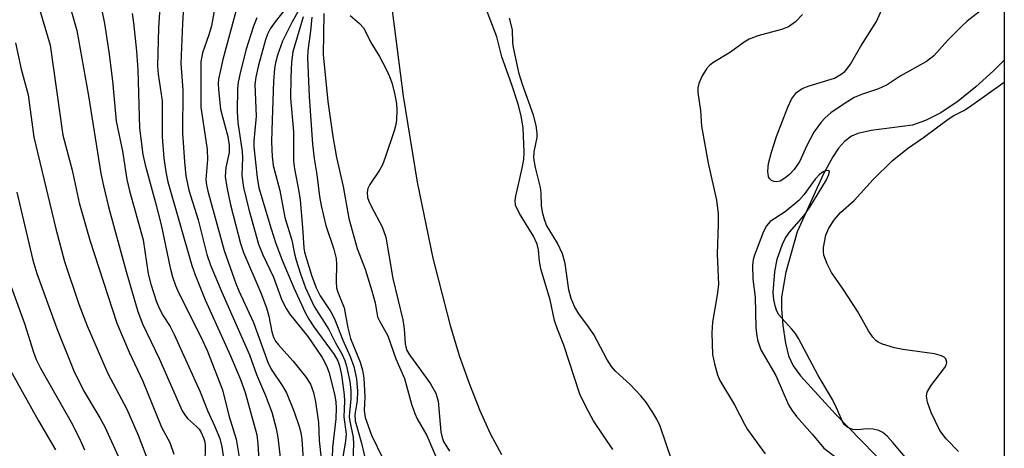
# Model space of a CAD drawing. Units: inches. Extents: x 1207771 to 1213771, y 549456 to 553457.
# Drawn here: x 1213588 to 1213770, y 550656 to 550735 of the extents above; entities that cross this region are included whole.
import ezdxf

# ---------------------------------------------------------------- set-up
doc = ezdxf.new("R2010")
doc.units = ezdxf.units.IN
doc.header["$MEASUREMENT"] = 0
for name, color, linetype in [('HYDRO-Single Line Stream', 4, 'Continuous'), ('NTRL-Trees', 3, 'Continuous'), ('Undefined', 1, 'Continuous')]:
    doc.layers.add(name, color=color, linetype=linetype)

msp = doc.modelspace()

# ---------------------------------------------------------------- linework, layer by layer
at = {"layer": 'HYDRO-Single Line Stream'}
msp.add_lwpolyline([(1213656.9, 550738.06), (1213659.11, 550720.82), (1213661.71, 550704.89), (1213664.61, 550690.8), (1213667.83, 550678.34), (1213669.59, 550672.62), (1213671.39, 550667.47), (1213673.32, 550662.64), (1213675.25, 550658.39), (1213677.31, 550654.5)], dxfattribs=at)
msp.add_polyline3d([(1213770.4, 550727.47, 0), (1213768.42, 550725.51, 0), (1213765.15, 550722.53, 0), (1213761.88, 550719.89, 0), (1213758.64, 550717.71, 0), (1213755.82, 550716.26, 0), (1213753.4, 550715.45, 0), (1213745.74, 550714.42, 0), (1213743.28, 550713.9, 0), (1213742.11, 550713.37, 0), (1213740.85, 550712.41, 0), (1213739.7, 550711.14, 0), (1213738.64, 550709.58, 0), (1213736.97, 550706.44, 0), (1213732.05, 550695.67, 0), (1213729.96, 550688.25, 0), (1213729.15, 550683.57, 0), (1213729.14, 550681.35, 0), (1213729.39, 550678.37, 0), (1213729.9, 550675.09, 0), (1213730.47, 550672.76, 0), (1213731.34, 550670.91, 0), (1213732.71, 550669.02, 0), (1213739.2, 550661.89, 0), (1213748.81, 550652.09, 0)], dxfattribs=at)
at = {"layer": 'NTRL-Trees'}
msp.add_polyline3d([(1213770.41, 550914.63, 0), (1213770.32, 549456.28, 0)], dxfattribs=at)
at = {"layer": 'Undefined'}
for points, elevation in [([(1213589.33, 550745.27), (1213593.81, 550730.24), (1213596.13, 550713.58), (1213597.88, 550707.12), (1213599.18, 550701.05), (1213601.13, 550694.16), (1213606.14, 550678.79), (1213608.41, 550673.44), (1213610.94, 550668.07), (1213614.41, 550659.56), (1213615.97, 550656.72), (1213616.71, 550654.54)], 342), ([(1213601.8, 550744.22), (1213603.87, 550734.23), (1213604.68, 550728.99), (1213605.36, 550723.63), (1213606.01, 550716.18), (1213607.21, 550710.63), (1213607.99, 550705.38), (1213608.48, 550703.28), (1213610.99, 550694.21), (1213611.97, 550687.92), (1213612.44, 550686.01), (1213613.51, 550682.75), (1213614.02, 550681.42), (1213614.71, 550680.16), (1213616, 550678.19), (1213616.78, 550676.67), (1213621.54, 550666.08), (1213622.93, 550662.65), (1213624.25, 550659.81), (1213625.19, 550657.47), (1213625.6, 550655.89), (1213626.15, 550652.17)], 338), ([(1213766.53, 550737.04), (1213763.55, 550734.67), (1213762.48, 550733.7), (1213759.93, 550731.17), (1213757.38, 550728.24), (1213755.99, 550727.19), (1213751.13, 550724.47), (1213748.73, 550722.91), (1213747.13, 550722.14), (1213744.15, 550721.15), (1213742.63, 550720.52), (1213740.74, 550719.39), (1213738.28, 550717.71), (1213737.25, 550716.78), (1213736.49, 550715.96), (1213735.18, 550714.12), (1213733.78, 550711.57), (1213732.53, 550708.79), (1213731.52, 550707.22), (1213730.67, 550706.31), (1213729.81, 550705.63), (1213728.9, 550705.09), (1213728.22, 550704.93), (1213727.76, 550704.99), (1213727.34, 550705.19), (1213727, 550705.49), (1213726.77, 550705.89), (1213726.64, 550706.94), (1213726.78, 550708.34), (1213727.32, 550710.45), (1213728.27, 550713.33), (1213730.34, 550718.73), (1213731.03, 550720.23), (1213731.97, 550721.46), (1213733.01, 550722.21), (1213734.3, 550722.73), (1213738.98, 550724.15), (1213740.21, 550724.84), (1213740.87, 550725.36), (1213741.26, 550725.77), (1213741.92, 550726.74), (1213743.86, 550730.07), (1213746.78, 550734.6), (1213751.34, 550744.96)], 316), ([(1213625.11, 550741.75), (1213623.66, 550733.82), (1213623.17, 550732.12), (1213621.97, 550728.83), (1213621.66, 550727.12), (1213621.72, 550718.77), (1213622.87, 550710.94), (1213622.92, 550709.06), (1213622.64, 550705.38), (1213622.75, 550704.32), (1213623, 550703.23), (1213626.01, 550692.22), (1213628.14, 550686.11), (1213628.71, 550684.75), (1213631.46, 550678.92), (1213634.17, 550671.37), (1213634.83, 550670.1), (1213636.77, 550667.25), (1213637.57, 550665.87), (1213638.96, 550662.37), (1213639.87, 550659.64), (1213640.17, 550658.53), (1213640.37, 550657.27), (1213640.75, 550651.7)], 330), ([(1213597.02, 550739.05), (1213598.72, 550732.93), (1213600.92, 550720.83), (1213603.21, 550706.48), (1213603.65, 550704.21), (1213604.6, 550700.34), (1213607.86, 550688.32), (1213610.05, 550680.92), (1213610.9, 550678.66), (1213614, 550672.25), (1213618.25, 550662.57), (1213618.7, 550661.82), (1213619.23, 550661.13), (1213620.9, 550659.69), (1213621.36, 550659.19), (1213621.77, 550658.53), (1213622.19, 550657.57), (1213622.41, 550656.81), (1213622.5, 550656.14), (1213622.41, 550652.69)], 340), ([(1213618.59, 550739.56), (1213618.29, 550734.25), (1213617.99, 550726.82), (1213618.35, 550721.94), (1213618.32, 550713.96), (1213618.65, 550708.62), (1213618.93, 550706.05), (1213619.44, 550703.42), (1213621.19, 550697.89), (1213622.77, 550691.47), (1213623.46, 550689.54), (1213625.56, 550684.55), (1213630.72, 550672.91), (1213632.01, 550669.3), (1213633.67, 550665.42), (1213634.81, 550662.29), (1213635.61, 550659.28), (1213635.97, 550657.62), (1213636.87, 550649.75)], 332), ([(1213608.97, 550736.07), (1213609.23, 550734.35), (1213609.81, 550729.12), (1213610.05, 550725.66), (1213610.35, 550714.86), (1213610.97, 550710), (1213611.37, 550708.08), (1213613.25, 550701.31), (1213614.33, 550696.97), (1213616.02, 550689.01), (1213616.44, 550687.35), (1213616.99, 550685.74), (1213617.53, 550684.44), (1213621.6, 550676.39), (1213622.84, 550673.75), (1213625.69, 550666.48), (1213626.85, 550661.72), (1213628.25, 550657.35), (1213628.9, 550653.27)], 336), ([(1213587.36, 550730.66), (1213588.43, 550725.81), (1213589.72, 550721.05), (1213590.75, 550713.21), (1213594.86, 550696.24), (1213596.46, 550690.21), (1213599.11, 550682.28), (1213600.63, 550678.32), (1213604.49, 550669.48), (1213607.97, 550662.87), (1213609.07, 550660.49), (1213610.09, 550658.08), (1213612.17, 550652.59)], 344), ([(1213587.61, 550703), (1213590.6, 550690.42), (1213591.33, 550687.96), (1213595.03, 550677.8), (1213598.16, 550669.95), (1213599.96, 550666.31), (1213603.01, 550661.25), (1213603.92, 550659.58), (1213609.13, 550648.2)], 346), ([(1213586.35, 550686.19), (1213589.03, 550678.7), (1213590.71, 550673.41), (1213591.24, 550672.04), (1213592.02, 550670.44), (1213597.91, 550660.01), (1213599.5, 550656.91), (1213600.15, 550655.32)], 348), ([(1213586.49, 550670.05), (1213591.65, 550660.69), (1213594.76, 550655.35)], 350)]:
    msp.add_lwpolyline(points, dxfattribs=dict(at, elevation=elevation))
for points in [[(1213614.11, 550737.18, 334), (1213613.86, 550733.43, 334), (1213613.66, 550726.34, 334), (1213613.79, 550724.84, 334), (1213614.52, 550719.93, 334), (1213614.52, 550713.29, 334), (1213614.84, 550709.34, 334), (1213615.2, 550706.8, 334), (1213615.61, 550704.95, 334), (1213620.05, 550689.48, 334), (1213620.63, 550687.76, 334), (1213622.5, 550683.11, 334), (1213627.2, 550672.73, 334), (1213629.03, 550668.37, 334), (1213629.88, 550665.93, 334), (1213632.03, 550658.11, 334), (1213632.24, 550656.46, 334), (1213632.47, 550652.38, 334)], [(1213628.39, 550737.38, 328), (1213625.76, 550727.59, 328), (1213624.98, 550723.95, 328), (1213624.91, 550723.12, 328), (1213624.94, 550722.02, 328), (1213625.36, 550718.36, 328), (1213625.67, 550716.94, 328), (1213626.68, 550713.3, 328), (1213626.96, 550711.68, 328), (1213626.92, 550710.34, 328), (1213626.34, 550707.62, 328), (1213626.21, 550705.94, 328), (1213626.48, 550703.96, 328), (1213627.16, 550700.67, 328), (1213629.06, 550693.56, 328), (1213629.58, 550691.86, 328), (1213632.81, 550684.41, 328), (1213633.85, 550681.61, 328), (1213634.27, 550680.1, 328), (1213634.82, 550677.16, 328), (1213635.14, 550676.17, 328), (1213635.54, 550675.46, 328), (1213636.05, 550674.77, 328), (1213638.69, 550671.79, 328), (1213641.05, 550668.93, 328), (1213641.98, 550667.47, 328), (1213642.57, 550665.93, 328), (1213642.92, 550664.21, 328), (1213643.45, 550660.4, 328), (1213643.59, 550657.09, 328), (1213643.95, 550653.69, 328)], [(1213637.8, 550737.53, 324), (1213635.43, 550734.54, 324), (1213634.53, 550733.23, 324), (1213634.05, 550732.28, 324), (1213633.65, 550731.21, 324), (1213632.38, 550726.53, 324), (1213631.87, 550724.33, 324), (1213631.68, 550722.94, 324), (1213631.96, 550717.11, 324), (1213631.49, 550712.47, 324), (1213631.53, 550711.41, 324), (1213632.12, 550705.76, 324), (1213632.44, 550703.85, 324), (1213634.69, 550696.26, 324), (1213635.59, 550693.52, 324), (1213636.75, 550690.44, 324), (1213638.9, 550685.33, 324), (1213641.02, 550680.75, 324), (1213641.67, 550679.52, 324), (1213642.63, 550678.08, 324), (1213646.37, 550672.97, 324), (1213647.04, 550671.82, 324), (1213647.37, 550670.9, 324), (1213647.7, 550669.21, 324), (1213648.23, 550665.52, 324), (1213648.28, 550664.38, 324), (1213648.14, 550661.47, 324), (1213648.58, 550658.26, 324), (1213648.47, 550656.94, 324), (1213647.71, 550652.56, 324)], [(1213639.86, 550736.82, 322), (1213638.61, 550734.56, 322), (1213636.83, 550730.95, 322), (1213635.88, 550728.39, 322), (1213635.49, 550726.97, 322), (1213635.3, 550725.89, 322), (1213635.14, 550723.56, 322), (1213634.82, 550714.5, 322), (1213634.79, 550712.29, 322), (1213634.88, 550709.61, 322), (1213635.08, 550707.96, 322), (1213636.29, 550703.32, 322), (1213637.25, 550698.35, 322), (1213638.54, 550694.14, 322), (1213639.01, 550691.6, 322), (1213639.31, 550690.45, 322), (1213640.13, 550687.91, 322), (1213641.09, 550685.32, 322), (1213642.69, 550681.87, 322), (1213645.36, 550677.59, 322), (1213646.6, 550675.17, 322), (1213647.8, 550673.09, 322), (1213648.33, 550671.88, 322), (1213648.66, 550670.85, 322), (1213649.24, 550668.01, 322), (1213649.45, 550666.32, 322), (1213649.47, 550664.71, 322), (1213649.19, 550662.34, 322), (1213649.17, 550661.48, 322), (1213649.27, 550660.64, 322), (1213649.91, 550657.64, 322), (1213649.94, 550656.47, 322), (1213649.8, 550653.26, 322)], [(1213697.95, 550655.44, 314), (1213694.38, 550660.7, 314), (1213692.99, 550663.26, 314), (1213691.86, 550665.63, 314), (1213688.85, 550674.73, 314), (1213687.69, 550677.69, 314), (1213687.16, 550679.3, 314), (1213686.32, 550683.08, 314), (1213684.64, 550688.87, 314), (1213684.4, 550690.24, 314), (1213684.2, 550692.36, 314), (1213683.96, 550693.43, 314), (1213683.28, 550694.89, 314), (1213680.67, 550699.09, 314), (1213679.95, 550700.64, 314), (1213679.88, 550701.47, 314), (1213679.99, 550702.31, 314), (1213681.19, 550707.48, 314), (1213681.46, 550709.07, 314), (1213681.51, 550710.43, 314), (1213681.35, 550714.96, 314), (1213680.98, 550717.11, 314), (1213680.48, 550719.12, 314), (1213679.2, 550723.06, 314), (1213677.42, 550728.09, 314), (1213676.46, 550731.79, 314), (1213674.57, 550736.74, 314)], [(1213632.06, 550735.31, 326), (1213631.42, 550733.72, 326), (1213630.03, 550729.33, 326), (1213628.9, 550724.83, 326), (1213628.62, 550723.39, 326), (1213628.5, 550722.22, 326), (1213628.39, 550717.98, 326), (1213628.54, 550715.9, 326), (1213629.35, 550710.57, 326), (1213629.4, 550709.46, 326), (1213629.25, 550706.1, 326), (1213629.6, 550703.9, 326), (1213630.56, 550699.83, 326), (1213632.36, 550693.38, 326), (1213633.15, 550691.46, 326), (1213635.17, 550687.33, 326), (1213636.71, 550683.06, 326), (1213637.5, 550681.51, 326), (1213638.11, 550680.53, 326), (1213641.47, 550676.29, 326), (1213644.16, 550672.42, 326), (1213644.98, 550670.92, 326), (1213645.47, 550669.58, 326), (1213646.48, 550665.32, 326), (1213646.66, 550664.2, 326), (1213646.73, 550663.15, 326), (1213646.65, 550661.07, 326), (1213646.03, 550655.76, 326), (1213646.02, 550653.8, 326)], [(1213640.6, 550735.47, 320), (1213638.74, 550729.01, 320), (1213638.46, 550727.08, 320), (1213638.34, 550724.22, 320), (1213638.3, 550720.42, 320), (1213638.83, 550714.23, 320), (1213638.83, 550708.77, 320), (1213639.01, 550707.35, 320), (1213639.84, 550703.17, 320), (1213640.08, 550701.53, 320), (1213640.53, 550696.46, 320), (1213640.73, 550692.74, 320), (1213640.85, 550691.94, 320), (1213642.16, 550687.68, 320), (1213643.02, 550685.3, 320), (1213643.75, 550683.86, 320), (1213645.74, 550680.91, 320), (1213646.46, 550679.6, 320), (1213647.97, 550675.66, 320), (1213649.36, 550672.64, 320), (1213650.03, 550670.8, 320), (1213650.53, 550668.47, 320), (1213650.67, 550666.2, 320), (1213650.61, 550664.49, 320), (1213650.2, 550661.88, 320), (1213650.25, 550660.7, 320), (1213651.45, 550656.6, 320), (1213652.31, 550652.89, 320)], [(1213642.23, 550735.38, 318), (1213642.01, 550732.79, 318), (1213641.48, 550729.23, 318), (1213641.45, 550727.89, 318), (1213641.76, 550720.7, 318), (1213642.36, 550711.88, 318), (1213642.67, 550709.24, 318), (1213643.16, 550706.29, 318), (1213643.67, 550702.2, 318), (1213643.96, 550700.54, 318), (1213644.81, 550696.84, 318), (1213646.33, 550692.49, 318), (1213646.75, 550690.77, 318), (1213646.83, 550689.66, 318), (1213646.75, 550686.49, 318), (1213646.83, 550685.32, 318), (1213647.07, 550684.51, 318), (1213648.23, 550681.61, 318), (1213648.9, 550677.91, 318), (1213649.4, 550675.98, 318), (1213651.2, 550671.56, 318), (1213651.64, 550670.06, 318), (1213651.83, 550668.63, 318), (1213651.99, 550666.32, 318), (1213652.02, 550665.16, 318), (1213651.92, 550662.61, 318), (1213652.1, 550661.31, 318), (1213653.28, 550658.08, 318), (1213655.35, 550653.76, 318)], [(1213644.45, 550736.08, 316), (1213644.35, 550728.51, 316), (1213645.22, 550719.78, 316), (1213646.15, 550713.31, 316), (1213646.81, 550709.42, 316), (1213648.06, 550704.09, 316), (1213649.06, 550698.16, 316), (1213650.65, 550692.6, 316), (1213652.1, 550688.79, 316), (1213653.32, 550684.78, 316), (1213653.93, 550682.52, 316), (1213654.41, 550679.99, 316), (1213654.75, 550679.21, 316), (1213656.29, 550676.44, 316), (1213657.78, 550672.17, 316), (1213659.41, 550668.56, 316), (1213660.7, 550663.78, 316), (1213661.28, 550662.1, 316), (1213661.76, 550661.08, 316), (1213663.51, 550658.01, 316), (1213665.8, 550652.66, 316)], [(1213649.33, 550735.71, 314), (1213651.08, 550734.23, 314), (1213651.78, 550733.42, 314), (1213652.31, 550732.53, 314), (1213653.14, 550730.75, 314), (1213654.76, 550728.13, 314), (1213655.99, 550725.77, 314), (1213656.63, 550724.44, 314), (1213657.06, 550723.28, 314), (1213657.52, 550721.33, 314), (1213657.88, 550719.36, 314), (1213657.94, 550718.18, 314), (1213657.88, 550716.4, 314), (1213657.77, 550715.52, 314), (1213657.48, 550714.4, 314), (1213655.82, 550709.42, 314), (1213655.3, 550708.07, 314), (1213654.75, 550707.07, 314), (1213652.98, 550704.47, 314), (1213652.61, 550703.73, 314), (1213652.46, 550703, 314), (1213652.56, 550702.05, 314), (1213652.77, 550701.36, 314), (1213653.19, 550700.41, 314), (1213655.24, 550696.62, 314), (1213655.92, 550694.69, 314), (1213657.22, 550687.08, 314), (1213659.06, 550679.39, 314), (1213659.3, 550677.73, 314), (1213659.54, 550674.94, 314), (1213659.77, 550673.87, 314), (1213660.3, 550672.9, 314), (1213662.19, 550670.39, 314), (1213664.18, 550667.54, 314), (1213665.16, 550665.85, 314), (1213665.6, 550664.35, 314), (1213666.14, 550658.69, 314), (1213666.35, 550657.66, 314), (1213666.63, 550656.87, 314), (1213667.7, 550655.12, 314)], [(1213708.83, 550653.55, 316), (1213706.68, 550659.75, 316), (1213706.11, 550661.02, 316), (1213705.38, 550662.27, 316), (1213704.06, 550664.21, 316), (1213703.13, 550665.32, 316), (1213701.13, 550667.42, 316), (1213698.46, 550669.88, 316), (1213697.72, 550670.74, 316), (1213696.85, 550672.14, 316), (1213694.42, 550676.7, 316), (1213693.45, 550678.14, 316), (1213691.63, 550680.49, 316), (1213690.86, 550681.87, 316), (1213690.26, 550683.35, 316), (1213689.82, 550684.95, 316), (1213689.11, 550689.8, 316), (1213688.66, 550691.62, 316), (1213687.7, 550693.61, 316), (1213685.69, 550696.91, 316), (1213685.27, 550697.96, 316), (1213684.97, 550699.07, 316), (1213684.75, 550700.52, 316), (1213684.66, 550702.91, 316), (1213684.55, 550703.92, 316), (1213683.61, 550707.6, 316), (1213683.31, 550709.34, 316), (1213683.36, 550710.47, 316), (1213683.96, 550713.13, 316), (1213683.95, 550713.95, 316), (1213683.77, 550715.34, 316), (1213683.28, 550717.27, 316), (1213681.21, 550722.95, 316), (1213680.59, 550724.94, 316), (1213679.54, 550729.78, 316), (1213679.43, 550730.65, 316), (1213679.36, 550733.04, 316), (1213678.83, 550735.24, 316)], [(1213733.03, 550735.9, 316), (1213731.73, 550734.54, 316), (1213730.44, 550733.64, 316), (1213729.15, 550733.13, 316), (1213724.76, 550731.93, 316), (1213723.17, 550731.35, 316), (1213722.24, 550730.77, 316), (1213719.75, 550728.94, 316), (1213716.47, 550726.99, 316), (1213715.82, 550726.48, 316), (1213715.3, 550725.85, 316), (1213714.44, 550724.42, 316), (1213713.85, 550723.16, 316), (1213713.67, 550722.34, 316), (1213713.65, 550721.49, 316), (1213714.17, 550718.14, 316), (1213714.36, 550715.22, 316), (1213715.61, 550708.4, 316), (1213717.12, 550701.52, 316), (1213717.43, 550699.01, 316), (1213717.44, 550697.02, 316), (1213717.23, 550691.64, 316), (1213717.49, 550685.93, 316), (1213717.28, 550684, 316), (1213716.42, 550678.99, 316), (1213716.29, 550676.99, 316), (1213716.42, 550672.97, 316), (1213716.76, 550671.24, 316), (1213717.3, 550669.25, 316), (1213717.76, 550668.18, 316), (1213720.47, 550663.69, 316), (1213722.3, 550660.09, 316), (1213722.9, 550659.1, 316), (1213726.12, 550654.6, 316)], [(1213761.91, 550655.05, 316), (1213759.67, 550657.37, 316), (1213758.5, 550658.93, 316), (1213756.88, 550662.28, 316), (1213756.16, 550664.16, 316), (1213755.98, 550665.28, 316), (1213756.12, 550666.02, 316), (1213756.82, 550667.18, 316), (1213759.41, 550670.58, 316), (1213759.64, 550671.04, 316), (1213759.75, 550671.52, 316), (1213759.59, 550672.18, 316), (1213759.26, 550672.49, 316), (1213758.81, 550672.73, 316), (1213757.5, 550673.14, 316), (1213751.65, 550673.9, 316), (1213750.1, 550674.2, 316), (1213747.85, 550674.89, 316), (1213747.08, 550675.25, 316), (1213746.63, 550675.57, 316), (1213746.08, 550676.18, 316), (1213745.27, 550677.34, 316), (1213743.25, 550681.02, 316), (1213740.45, 550685.26, 316), (1213738.39, 550688.18, 316), (1213737.61, 550689.75, 316), (1213737.02, 550691.4, 316), (1213736.91, 550691.96, 316), (1213736.93, 550692.81, 316), (1213737.37, 550695.09, 316), (1213737.93, 550696.36, 316), (1213738.98, 550697.95, 316), (1213740.09, 550699.29, 316), (1213742.6, 550701.5, 316), (1213746.15, 550705.39, 316), (1213749.63, 550708.82, 316), (1213752.5, 550711.13, 316), (1213755.45, 550713.16, 316), (1213760.01, 550716.56, 316), (1213761.06, 550717.22, 316), (1213762.94, 550718.16, 316), (1213763.94, 550718.8, 316), (1213770.39, 550723.39, 316)], [(1213753.13, 550652.74, 314), (1213749.77, 550656.73, 314), (1213748.79, 550657.8, 314), (1213747.93, 550658.53, 314), (1213747.21, 550658.93, 314), (1213746.13, 550659.18, 314), (1213745, 550659.24, 314), (1213743.24, 550659.08, 314), (1213742.39, 550659.1, 314), (1213741.43, 550659.47, 314), (1213740.84, 550659.95, 314), (1213740.44, 550660.59, 314), (1213739.36, 550663.14, 314), (1213738.62, 550664.68, 314), (1213735.93, 550669.13, 314), (1213732.31, 550675.96, 314), (1213731.75, 550676.85, 314), (1213731.1, 550677.7, 314), (1213728.63, 550680.42, 314), (1213728.24, 550681.17, 314), (1213727.97, 550682.01, 314), (1213727.72, 550683.18, 314), (1213727.62, 550684.48, 314), (1213727.91, 550688.3, 314), (1213728.36, 550690.63, 314), (1213729.33, 550693.38, 314), (1213729.83, 550694.43, 314), (1213730.64, 550695.65, 314), (1213733.27, 550698.66, 314), (1213734.44, 550700.23, 314), (1213737.5, 550705.31, 314), (1213737.95, 550706.27, 314), (1213738.06, 550706.84, 314), (1213737.91, 550707.03, 314), (1213737.33, 550706.98, 314), (1213736.86, 550706.79, 314), (1213736.18, 550706.29, 314), (1213735.39, 550705.41, 314), (1213733.29, 550702.55, 314), (1213732.37, 550701.46, 314), (1213729.82, 550699.38, 314), (1213727.06, 550697.59, 314), (1213726.36, 550696.81, 314), (1213725.84, 550695.76, 314), (1213724.18, 550691.37, 314), (1213723.95, 550690.55, 314), (1213723.79, 550689.47, 314), (1213723.87, 550686.93, 314), (1213724.28, 550683.59, 314), (1213724.41, 550678.01, 314), (1213724.51, 550676.85, 314), (1213724.73, 550675.72, 314), (1213725.35, 550673.84, 314), (1213728.09, 550669.12, 314), (1213730.49, 550663.69, 314), (1213731.09, 550662.69, 314), (1213731.95, 550661.5, 314), (1213734.9, 550658.21, 314), (1213737.01, 550655.68, 314), (1213740.62, 550652.97, 314)]]:
    msp.add_polyline3d(points, dxfattribs=at)

doc.saveas('drawing.dxf')
